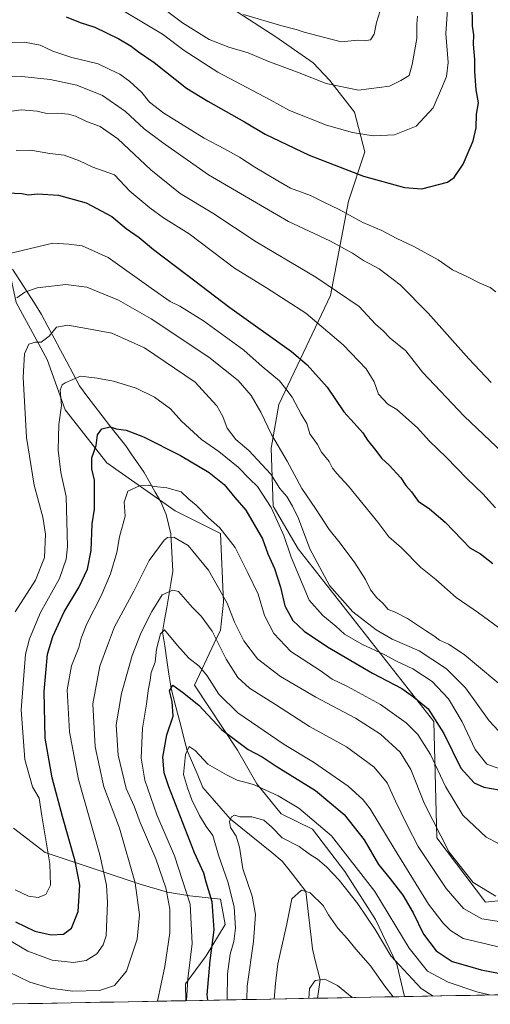
# Model space of a CAD drawing. Units: metres. Extents: x 627615 to 631064, y 4745809 to 4748187.
# Drawn here: x 630020 to 630185, y 4745854 to 4746199 of the extents above; entities that cross this region are included whole.
import ezdxf

# ---------------------------------------------------------------- set-up
doc = ezdxf.new("R2010")
doc.units = ezdxf.units.M
doc.header["$MEASUREMENT"] = 0
for name, color, linetype, lineweight in [('Arbolado forestal CxS', 92, 'Continuous', 0), ('Corriente natural lineal', 142, 'Continuous', 13), ('Curva de nivel maestra', 36, 'Continuous', 30), ('Curva de nivel normal', 36, 'Continuous', 0), ('Municipio CxS', 142, 'Continuous', 0)]:
    doc.layers.add(name, color=color, linetype=linetype, lineweight=lineweight)

# ---------------------------------------------------------------- blocks, each defined once
blk = doc.blocks.new('*U157')
at = {"layer": 'Arbolado forestal CxS', "color": 92, "linetype": 'Continuous', "lineweight": 0}
for points in [[(630093.42, 4746203.82, 789.6), (630110.29, 4746192.93, 787.94), (630123.3, 4746183.83, 786.29), (630129.22, 4746177.67, 784.57), (630137.85, 4746166.51, 781.29), (630141.48, 4746152.65, 777.05), (630135.69, 4746135.31, 770.96), (630129.42, 4746102.25, 758.41), (630111.32, 4746063.99, 743.15), (630108.64, 4746048.65, 738.63), (630109.3, 4746028.34, 730.93), (630118.05, 4746013.38, 732.74), (630165.63, 4745952.85, 724.38), (630166.76, 4745912.07, 714.75), (630183.74, 4745889.41, 711.9), (630215.44, 4745892.81, 711.04)], [(630338.61, 4745859.79, 671.14), (630155.34, 4745856.35, 686.24), (630155.34, 4745856.35, 686.24), (630152.67, 4745867.74, 689.99), (630145.17, 4745883.38, 691.47), (630134.45, 4745900.18, 691.86), (630123.17, 4745915.06, 692.58), (630112.19, 4745920.42, 691.86), (630103.58, 4745930.94, 694.26), (630096.84, 4745942.79, 697.85), (630081.81, 4745965.57, 701.95), (630088.6, 4745980.29, 709.79), (630090.86, 4745984.82, 711.9), (630091.97, 4745994.73, 714.9), (630090.86, 4746018.8, 719.33), (630075.01, 4746026.73, 717.34), (630050.98, 4746043.59, 722.47), (630036.39, 4746062.17, 728.07), (630030.1, 4746079.76, 731.62), (630019.28, 4746099.74, 738.39), (630014.79, 4746120.56, 744.92), (629996.72, 4746148.56, 755.88), (629944.9, 4746181.4, 781.86), (629907.28, 4746266.47, 824.65)], [(630018.3, 4745915.44, 732.98), (630029.38, 4745906.91, 729.51), (630063.01, 4745895.61, 713.36), (630072.24, 4745892.97, 709.17), (630080.15, 4745891.65, 704.16), (630090.92, 4745890.5, 696.74), (630092.48, 4745881.65, 695.88), (630085.85, 4745870.64, 698.67), (630078.54, 4745860.87, 703.64), (630078.74, 4745854.91, 703.48), (630011.48, 4745853.64, 707.68)]]:
    blk.add_polyline3d(points, dxfattribs=at)
blk = doc.blocks.new('*U163')
at = {"layer": 'Arbolado forestal CxS', "color": 92, "linetype": 'Continuous', "lineweight": 0}
for points in [[(629907.28, 4746266.47, 824.65), (629944.9, 4746181.4, 781.86), (629996.72, 4746148.56, 755.88), (630014.79, 4746120.56, 744.92), (630019.28, 4746099.74, 738.39), (630030.1, 4746079.76, 731.62), (630036.39, 4746062.17, 728.07), (630050.98, 4746043.59, 722.47), (630075.01, 4746026.73, 717.34), (630090.86, 4746018.8, 719.33), (630091.97, 4745994.73, 714.9), (630090.86, 4745984.82, 711.9), (630088.6, 4745980.29, 709.79), (630081.81, 4745965.57, 701.95), (630096.84, 4745942.79, 697.85), (630103.58, 4745930.94, 694.26), (630112.19, 4745920.42, 691.86), (630123.17, 4745915.06, 692.58), (630134.45, 4745900.18, 691.86), (630145.17, 4745883.38, 691.47), (630152.67, 4745867.74, 689.99), (630155.34, 4745856.35, 686.24)], [(630078.74, 4745854.91, 703.48), (630078.54, 4745860.87, 703.64), (630085.85, 4745870.64, 698.67), (630092.48, 4745881.65, 695.88), (630090.92, 4745890.5, 696.74), (630080.15, 4745891.65, 704.16), (630072.24, 4745892.97, 709.17), (630063.01, 4745895.61, 713.36), (630029.38, 4745906.91, 729.51), (630018.3, 4745915.44, 732.98)]]:
    blk.add_polyline3d(points, dxfattribs=at)
blk = doc.blocks.new('*U169')
at = {"layer": 'Arbolado forestal CxS', "color": 92, "linetype": 'Continuous', "lineweight": 0}
for points in [[(629907.28, 4746266.47, 824.65), (629944.9, 4746181.4, 781.86), (629996.72, 4746148.56, 755.88), (630014.79, 4746120.56, 744.92), (630019.28, 4746099.74, 738.39), (630030.1, 4746079.76, 731.62), (630036.39, 4746062.17, 728.07), (630050.98, 4746043.59, 722.47), (630075.01, 4746026.73, 717.34), (630090.86, 4746018.8, 719.33), (630091.97, 4745994.73, 714.9), (630090.86, 4745984.82, 711.9), (630088.6, 4745980.29, 709.79), (630081.81, 4745965.57, 701.95), (630096.84, 4745942.79, 697.85), (630103.58, 4745930.94, 694.26), (630112.19, 4745920.42, 691.86), (630123.17, 4745915.06, 692.58), (630134.45, 4745900.18, 691.86), (630145.17, 4745883.38, 691.47), (630152.67, 4745867.74, 689.99), (630155.34, 4745856.35, 686.24)], [(630078.74, 4745854.91, 703.48), (630078.54, 4745860.87, 703.64), (630085.85, 4745870.64, 698.67), (630092.48, 4745881.65, 695.88), (630090.92, 4745890.5, 696.74), (630080.15, 4745891.65, 704.16), (630072.24, 4745892.97, 709.17), (630063.01, 4745895.61, 713.36), (630029.38, 4745906.91, 729.51), (630018.3, 4745915.44, 732.98)]]:
    blk.add_polyline3d(points, dxfattribs=at)
blk = doc.blocks.new('*U173')
at = {"layer": 'Municipio CxS', "color": 142, "linetype": 'Continuous', "lineweight": 0}
blk.add_polyline3d([(630188.4002, 4745856.9685, 695.1451), (630183.4056, 4745856.8746, 694.4854), (630178.4109, 4745856.7807, 693.8057), (630173.4163, 4745856.6868, 692.6016), (630168.4217, 4745856.5929, 691.1839), (630163.4271, 4745856.499, 689.6624), (630158.4324, 4745856.4051, 687.7376), (630153.4378, 4745856.3112, 685.5874), (630148.4432, 4745856.2173, 683.5445), (630143.4486, 4745856.1234, 681.7085), (630138.4539, 4745856.0295, 680.1416), (630133.4593, 4745855.9356, 679.1919), (630128.4647, 4745855.8417, 679.0851), (630123.47, 4745855.7478, 679.7817), (630118.4754, 4745855.6539, 681.2921), (630113.4808, 4745855.5601, 683.0941), (630108.4862, 4745855.4662, 685.2505), (630103.4915, 4745855.3723, 687.7161), (630098.4969, 4745855.2784, 690.798), (630093.5023, 4745855.1845, 694.6713), (630088.5077, 4745855.0906, 698.3242), (630083.513, 4745854.9967, 701.4974), (630078.5184, 4745854.9028, 704.9238), (630073.5238, 4745854.8089, 708.0134), (630068.5291, 4745854.715, 710.1213), (630063.5345, 4745854.6211, 711.481), (630058.5399, 4745854.5272, 712.3988), (630053.5453, 4745854.4333, 713.0679), (630048.5506, 4745854.3394, 713.4549), (630043.556, 4745854.2455, 713.2301), (630038.5614, 4745854.1516, 712.6637), (630033.5667, 4745854.0577, 712.1818), (630028.5721, 4745853.9638, 711.8949), (630023.5775, 4745853.87, 711.1611), (630018.5829, 4745853.7761, 710.0295)], dxfattribs=at)
blk = doc.blocks.new('*U178')
at = {"layer": 'Curva de nivel normal', "color": 36, "linetype": 'Continuous', "lineweight": 0}
blk.add_polyline3d([(630098.91, 4746200.82, 790), (630112.41, 4746196.84, 790), (630117.36, 4746195.47, 790), (630120.16, 4746194.56, 790), (630133.18, 4746191.17, 790), (630139.03, 4746191.82, 790), (630141.47, 4746191.52, 790), (630143.46, 4746191.94, 790), (630144.71, 4746193.9, 790), (630145.61, 4746197.93, 790), (630147.87, 4746205.49, 790)], dxfattribs=at)
blk = doc.blocks.new('*U179')
at = {"layer": 'Curva de nivel normal', "color": 36, "linetype": 'Continuous', "lineweight": 0}
blk.add_polyline3d([(630093.18, 4745855.18, 695), (630093.34, 4745864.31, 695), (630094.28, 4745871.25, 695), (630095.54, 4745875.67, 695), (630096.14, 4745880.34, 695), (630095.68, 4745887.7, 695), (630093.58, 4745896.26, 695), (630090.21, 4745905.93, 695), (630088.13, 4745912.82, 695), (630085.9, 4745916.02, 695), (630083.55, 4745919.86, 695), (630080.8, 4745925.3, 695), (630079.25, 4745929.61, 695), (630077.93, 4745934.22, 695), (630078.55, 4745941.28, 695), (630079.85, 4745944.04, 695), (630081.95, 4745942.64, 695), (630086.43, 4745937.83, 695), (630092.97, 4745934.17, 695), (630096.67, 4745932.23, 695), (630102.48, 4745930.78, 695), (630111.03, 4745926.8, 695), (630118.36, 4745922.4, 695), (630129.76, 4745912.68, 695), (630144.96, 4745893.2, 695), (630157.05, 4745873.29, 695), (630163.43, 4745865.32, 695), (630170.65, 4745861.45, 695), (630180.76, 4745858.04, 695), (630185.13, 4745856.91, 695)], dxfattribs=at)
blk = doc.blocks.new('*U182')
at = {"layer": 'Curva de nivel normal', "color": 36, "linetype": 'Continuous', "lineweight": 0}
blk.add_polyline3d([(630018.86, 4745991.34, 735), (630026.04, 4746002.34, 735), (630029.16, 4746010.32, 735), (630029.56, 4746018.52, 735), (630028.59, 4746024.5, 735), (630025.51, 4746035.75, 735), (630022.86, 4746052.44, 735), (630021.71, 4746073.62, 735), (630022.15, 4746081.76, 735), (630023.73, 4746085.1, 735), (630025.96, 4746085.86, 735), (630028.01, 4746085.9, 735), (630030.78, 4746087.96, 735), (630033.32, 4746091.11, 735), (630037.38, 4746091.78, 735), (630046.52, 4746090.2, 735), (630052.82, 4746089.06, 735), (630064.25, 4746083.82, 735), (630081.93, 4746071.82, 735), (630086.9, 4746066.48, 735), (630089.6, 4746063.51, 735), (630091.73, 4746059.8, 735), (630093.16, 4746055.7, 735), (630096.28, 4746051.67, 735), (630100.83, 4746047.91, 735), (630103.88, 4746044.62, 735), (630108.5, 4746039.61, 735), (630111.72, 4746034.55, 735), (630114.17, 4746031.78, 735), (630116.06, 4746028.3, 735), (630118.16, 4746024.06, 735), (630122.24, 4746013.34, 735), (630129.12, 4746000.55, 735), (630137.24, 4745991.28, 735), (630145.39, 4745984.96, 735), (630151, 4745981.67, 735), (630160.48, 4745977.56, 735), (630170.06, 4745971.34, 735), (630176.77, 4745964.68, 735), (630185.08, 4745953.02, 735), (630191.68, 4745945.96, 735)], dxfattribs=at)
blk = doc.blocks.new('*U192')
at = {"layer": 'Curva de nivel normal', "color": 36, "linetype": 'Continuous', "lineweight": 0}
blk.add_polyline3d([(630019.19, 4746153.11, 755), (630024.3, 4746153.24, 755), (630031.09, 4746152.06, 755), (630036.09, 4746151.49, 755), (630041.43, 4746149.49, 755), (630046.09, 4746147.25, 755), (630053.76, 4746144.54, 755), (630059.11, 4746138.8, 755), (630066.11, 4746132.96, 755), (630070.85, 4746129.47, 755), (630079.86, 4746123.79, 755), (630095.8, 4746111.79, 755), (630107.01, 4746104.94, 755), (630120.83, 4746096.04, 755), (630133.84, 4746084.96, 755), (630141.9, 4746076.52, 755), (630144.69, 4746071.9, 755), (630146.27, 4746067.61, 755), (630149.5, 4746064.08, 755), (630152.7, 4746062.27, 755), (630159.9, 4746055.82, 755), (630163.96, 4746051.2, 755), (630170.11, 4746045.36, 755), (630177.17, 4746038.08, 755), (630182.78, 4746032.7, 755), (630187.27, 4746027.72, 755)], dxfattribs=at)
blk = doc.blocks.new('*U193')
at = {"layer": 'Curva de nivel normal', "color": 36, "linetype": 'Continuous', "lineweight": 0}
blk.add_polyline3d([(630189.23, 4745873.54, 705), (630175.99, 4745876.73, 705), (630171.48, 4745879.5, 705), (630168.94, 4745882.11, 705), (630163.76, 4745888.8, 705), (630151.69, 4745908.27, 705), (630143.3, 4745922.21, 705), (630140.93, 4745925.38, 705), (630135.57, 4745930.14, 705), (630123.49, 4745938.58, 705), (630113.14, 4745944.76, 705), (630096.91, 4745955.88, 705), (630090.27, 4745962.37, 705), (630086.22, 4745968.88, 705), (630083.43, 4745972.23, 705), (630079.76, 4745975.04, 705), (630075.78, 4745979.5, 705), (630071.28, 4745984.93, 705), (630069.86, 4745983.56, 705), (630068.49, 4745978.14, 705), (630067.94, 4745973.67, 705), (630066.56, 4745970, 705), (630066.22, 4745967.34, 705), (630065.51, 4745963.67, 705), (630064.98, 4745958.91, 705), (630063.52, 4745950.5, 705), (630063.06, 4745939.97, 705), (630064.29, 4745932.2, 705), (630068.53, 4745920.11, 705), (630074.74, 4745905.72, 705), (630080.23, 4745888.75, 705), (630080.94, 4745875, 705), (630079.47, 4745862.59, 705), (630078.897794, 4745854.909925, 705)], dxfattribs=at)
blk = doc.blocks.new('*U195')
at = {"layer": 'Curva de nivel normal', "color": 36, "linetype": 'Continuous', "lineweight": 0}
blk.add_polyline3d([(630068.8, 4745854.72, 710), (630071.32, 4745866.94, 710), (630073.06, 4745878.67, 710), (630073.14, 4745887.04, 710), (630071.74, 4745894.46, 710), (630068.19, 4745904.69, 710), (630062.7, 4745917.42, 710), (630060.59, 4745923.16, 710), (630057.84, 4745929.29, 710), (630054.96, 4745941.02, 710), (630054.32, 4745951.65, 710), (630056.14, 4745962.6, 710), (630059.92, 4745975.98, 710), (630063.02, 4745984, 710), (630066.84, 4745991.37, 710), (630070.42, 4745997.24, 710), (630074.11, 4745998.89, 710), (630076.12, 4745998.4, 710), (630081.08, 4745992.76, 710), (630084.07, 4745989.75, 710), (630088, 4745984.45, 710), (630092.82, 4745974.67, 710), (630096.92, 4745968.24, 710), (630101, 4745964.54, 710), (630110.09, 4745958.78, 710), (630122.09, 4745951.03, 710), (630135.09, 4745943.9, 710), (630144.74, 4745936.84, 710), (630149.32, 4745931.34, 710), (630152.2, 4745924.93, 710), (630156.19, 4745916.66, 710), (630160.12, 4745909, 710), (630169.92, 4745894.25, 710), (630176.04, 4745887.26, 710), (630182.43, 4745883.67, 710), (630189.32, 4745882.51, 710)], dxfattribs=at)
blk = doc.blocks.new('*U198')
at = {"layer": 'Curva de nivel normal', "color": 36, "linetype": 'Continuous', "lineweight": 0}
blk.add_polyline3d([(630165.47, 4745856.54, 690), (630161.2, 4745859.15, 690), (630150.63, 4745870.59, 690), (630145.08, 4745879.84, 690), (630138.97, 4745888.92, 690), (630132.52, 4745897.18, 690), (630127.99, 4745901.91, 690), (630124.86, 4745904.53, 690), (630122.1, 4745906.34, 690), (630118.46, 4745909.03, 690), (630112.46, 4745912.01, 690), (630108.7, 4745915.93, 690), (630106, 4745918.25, 690), (630101.84, 4745919.42, 690), (630097.74, 4745919.41, 690), (630095.81, 4745919.94, 690), (630094.67, 4745919.44, 690), (630094, 4745917.77, 690), (630094.37, 4745915.61, 690), (630096.32, 4745912.57, 690), (630097.57, 4745908.8, 690), (630098.73, 4745901.15, 690), (630102, 4745891.6, 690), (630103.17, 4745885.15, 690), (630102.4, 4745875.67, 690), (630100.17, 4745860, 690), (630100.1, 4745855.31, 690)], dxfattribs=at)
blk = doc.blocks.new('*U204')
at = {"layer": 'Curva de nivel normal', "color": 36, "linetype": 'Continuous', "lineweight": 0}
blk.add_polyline3d([(630068.07, 4746204.96, 785), (630077.6, 4746197.86, 785), (630086.84, 4746192, 785), (630093.83, 4746189.26, 785), (630100.6, 4746187.3, 785), (630107.44, 4746184.4, 785), (630118.41, 4746180.32, 785), (630127.86, 4746176.57, 785), (630139.26, 4746174.23, 785), (630150.09, 4746175.6, 785), (630154.09, 4746177.62, 785), (630157.06, 4746179.32, 785), (630158.04, 4746183.25, 785), (630159.72, 4746192.34, 785), (630159.67, 4746197.34, 785), (630159.88, 4746200.21, 785)], dxfattribs=at)
blk = doc.blocks.new('*U205')
at = {"layer": 'Curva de nivel normal', "color": 36, "linetype": 'Continuous', "lineweight": 0}
blk.add_polyline3d([(630187.35, 4746103.5, 770), (630185.36, 4746105.02, 770), (630181.76, 4746106.57, 770), (630177.43, 4746108.8, 770), (630172.21, 4746111.2, 770), (630167.22, 4746114.74, 770), (630158.62, 4746119.44, 770), (630152.41, 4746122.28, 770), (630147.42, 4746124.96, 770), (630140.75, 4746127.8, 770), (630132.52, 4746132.4, 770), (630127.1, 4746134.92, 770), (630122.41, 4746137.32, 770), (630115.37, 4746139.83, 770), (630110.94, 4746142.4, 770), (630102.9, 4746147.21, 770), (630097.48, 4746150.78, 770), (630092.25, 4746153.68, 770), (630085.1, 4746157.34, 770), (630070.97, 4746166.16, 770), (630066.03, 4746169.98, 770), (630063.31, 4746173.39, 770), (630059.06, 4746177.31, 770), (630055.58, 4746179.79, 770), (630052.06, 4746181.42, 770), (630047.95, 4746183.48, 770), (630038.72, 4746185.74, 770), (630032.09, 4746187.9, 770), (630027.69, 4746190.03, 770), (630022.15, 4746191.08, 770), (630012.92, 4746190.95, 770)], dxfattribs=at)
blk = doc.blocks.new('*U208')
at = {"layer": 'Curva de nivel normal', "color": 36, "linetype": 'Continuous', "lineweight": 0}
blk.add_polyline3d([(630190.77, 4745935.47, 730), (630184.26, 4745937.91, 730), (630180.16, 4745942.96, 730), (630175.56, 4745952.7, 730), (630170.82, 4745960.73, 730), (630165.01, 4745966.84, 730), (630158.32, 4745971.32, 730), (630152.51, 4745973.99, 730), (630148.43, 4745976.2, 730), (630140.41, 4745979.97, 730), (630134.35, 4745983.41, 730), (630131.25, 4745986.26, 730), (630126.72, 4745990.01, 730), (630121.98, 4745995.42, 730), (630115.66, 4746010.48, 730), (630113.04, 4746018.06, 730), (630108.67, 4746027.88, 730), (630103.8, 4746035.27, 730), (630101.19, 4746037.75, 730), (630097.08, 4746042, 730), (630090.31, 4746047.55, 730), (630084.17, 4746051.74, 730), (630077.2, 4746058.18, 730), (630073.36, 4746062.43, 730), (630067.76, 4746066.58, 730), (630061.25, 4746069.74, 730), (630053.38, 4746072.19, 730), (630047.58, 4746073.24, 730), (630041.76, 4746073.93, 730), (630036.37, 4746071.54, 730), (630035.37, 4746070.94, 730), (630034.71, 4746069, 730), (630035.13, 4746063.67, 730), (630034.14, 4746057, 730), (630033.92, 4746047.98, 730), (630034.94, 4746040.19, 730), (630036.72, 4746031.78, 730), (630037.27, 4746014.2, 730), (630036.79, 4746009.72, 730), (630034.39, 4746002.92, 730), (630027.71, 4745991.03, 730), (630023.88, 4745981.84, 730), (630022.54, 4745976.46, 730), (630021.02, 4745956.93, 730), (630022.23, 4745939.47, 730), (630025.01, 4745929.92, 730), (630027.32, 4745925.9, 730), (630028.2, 4745919.77, 730), (630031.04, 4745902.95, 730), (630031.24, 4745895.48, 730), (630029.59, 4745892.17, 730), (630026.96, 4745891.13, 730), (630023.56, 4745891.52, 730), (630018.89, 4745893.73, 730)], dxfattribs=at)
blk = doc.blocks.new('*U210')
at = {"layer": 'Curva de nivel normal', "color": 36, "linetype": 'Continuous', "lineweight": 0}
blk.add_polyline3d([(630185.79, 4746071.74, 765), (630177.92, 4746080.06, 765), (630163.7, 4746096.04, 765), (630153.89, 4746105.95, 765), (630146.5, 4746111.53, 765), (630141.04, 4746114.48, 765), (630137.1, 4746117.12, 765), (630129.22, 4746121.39, 765), (630114.74, 4746128.12, 765), (630086.69, 4746144.55, 765), (630070.55, 4746155.85, 765), (630064.09, 4746160.62, 765), (630057.59, 4746166.74, 765), (630049.52, 4746172.32, 765), (630040.45, 4746175.93, 765), (630031.18, 4746177.97, 765), (630021.27, 4746179.01, 765), (630016.46, 4746178.91, 765)], dxfattribs=at)
blk = doc.blocks.new('*U213')
at = {"layer": 'Curva de nivel normal', "color": 36, "linetype": 'Continuous', "lineweight": 0}
blk.add_polyline3d([(630136.97, 4745856, 680), (630131.89, 4745860.28, 680), (630127.48, 4745862.43, 680), (630124.09, 4745861.94, 680), (630122.09, 4745859.13, 680), (630121.81, 4745855.72, 680)], dxfattribs=at)
blk = doc.blocks.new('*U214')
at = {"layer": 'Curva de nivel normal', "color": 36, "linetype": 'Continuous', "lineweight": 0}
blk.add_polyline3d([(630189.81, 4746047.05, 760), (630176.24, 4746059.88, 760), (630161.7, 4746075.34, 760), (630155.85, 4746082.76, 760), (630150.33, 4746087.24, 760), (630147.87, 4746089.78, 760), (630145.25, 4746092.22, 760), (630139.48, 4746098.37, 760), (630124.34, 4746108.63, 760), (630103.33, 4746121.01, 760), (630088.17, 4746131.07, 760), (630076.74, 4746137.95, 760), (630066.46, 4746146.28, 760), (630054.84, 4746157.22, 760), (630048.71, 4746161.5, 760), (630043.64, 4746163.3, 760), (630040.04, 4746165.1, 760), (630037.53, 4746165.85, 760), (630033.78, 4746166.2, 760), (630029.98, 4746166.02, 760), (630026.65, 4746166.89, 760), (630021, 4746167.37, 760), (630012.72, 4746166.21, 760)], dxfattribs=at)
blk = doc.blocks.new('*U220')
at = {"layer": 'Curva de nivel normal', "color": 36, "linetype": 'Continuous', "lineweight": 0}
blk.add_polyline3d([(630019.52, 4746101.44, 740), (630022.31, 4746103.44, 740), (630026.58, 4746104.87, 740), (630036.59, 4746106.08, 740), (630044.03, 4746105.1, 740), (630055.13, 4746100.54, 740), (630066.57, 4746093.98, 740), (630086.8, 4746080.64, 740), (630097.09, 4746072.43, 740), (630101.63, 4746067.16, 740), (630104.98, 4746061.28, 740), (630108.75, 4746053.45, 740), (630114.24, 4746044.11, 740), (630119.4, 4746034.51, 740), (630124.22, 4746027.52, 740), (630128.92, 4746020.16, 740), (630132.85, 4746015.42, 740), (630137.93, 4746008.51, 740), (630141.7, 4746002.62, 740), (630143.45, 4745999.04, 740), (630145.66, 4745996.16, 740), (630147.74, 4745994.38, 740), (630149.68, 4745992.05, 740), (630152.07, 4745991.12, 740), (630156.43, 4745989, 740), (630162.76, 4745984.68, 740), (630165.69, 4745982.9, 740), (630167.59, 4745981.4, 740), (630170.83, 4745979.94, 740), (630176.26, 4745976.28, 740), (630192.73, 4745962.58, 740)], dxfattribs=at)
blk = doc.blocks.new('*U226')
at = {"layer": 'Curva de nivel normal', "color": 36, "linetype": 'Continuous', "lineweight": 0}
blk.add_polyline3d([(630191.82, 4745983.16, 745), (630181.31, 4745990.91, 745), (630173.44, 4745996.34, 745), (630166.41, 4746002.58, 745), (630161.08, 4746006.81, 745), (630154.34, 4746013.68, 745), (630149.83, 4746017.59, 745), (630146, 4746022.73, 745), (630135.79, 4746035.37, 745), (630131.6, 4746039.74, 745), (630130.16, 4746041.67, 745), (630128.96, 4746043.98, 745), (630126.32, 4746047.22, 745), (630124.82, 4746049.98, 745), (630122.22, 4746053.67, 745), (630121.14, 4746057.34, 745), (630119.16, 4746060.66, 745), (630115.95, 4746066.58, 745), (630113.76, 4746069.5, 745), (630111.53, 4746072.3, 745), (630105.5, 4746077.3, 745), (630098.99, 4746083.08, 745), (630084.88, 4746093.36, 745), (630076.62, 4746098.49, 745), (630073.28, 4746100.12, 745), (630066.56, 4746104.81, 745), (630051.52, 4746115.51, 745), (630042.4, 4746119.65, 745), (630037.71, 4746120.2, 745), (630032.09, 4746120.52, 745), (630015.51, 4746116.65, 745)], dxfattribs=at)
blk = doc.blocks.new('*U228')
at = {"layer": 'Curva de nivel normal', "color": 36, "linetype": 'Continuous', "lineweight": 0}
blk.add_polyline3d([(630109.63, 4745855.49, 685), (630110.13, 4745860.89, 685), (630111.02, 4745867.83, 685), (630114.05, 4745881.31, 685), (630115.86, 4745890.59, 685), (630119.3, 4745893.7, 685), (630122.34, 4745892.68, 685), (630126.84, 4745888.35, 685), (630128.76, 4745885.05, 685), (630131.99, 4745880.3, 685), (630135.44, 4745876.58, 685), (630138.3, 4745873.01, 685), (630143.41, 4745867.19, 685), (630148.49, 4745859.97, 685), (630151.43, 4745856.27, 685)], dxfattribs=at)
blk = doc.blocks.new('*U229')
at = {"layer": 'Curva de nivel normal', "color": 36, "linetype": 'Continuous', "lineweight": 0}
blk.add_polyline3d([(630057.21, 4746201.78, 780), (630070.49, 4746193.83, 780), (630078.16, 4746188.13, 780), (630089.97, 4746180.57, 780), (630108.26, 4746170.87, 780), (630115.11, 4746167.05, 780), (630127.99, 4746161.92, 780), (630137.16, 4746159.33, 780), (630144.35, 4746158.22, 780), (630151.82, 4746158.52, 780), (630159.49, 4746161.56, 780), (630165.42, 4746168.04, 780), (630168.7, 4746175.67, 780), (630170.11, 4746179.02, 780), (630170.69, 4746183.88, 780), (630169.83, 4746194.15, 780), (630170.78, 4746207.68, 780)], dxfattribs=at)
blk = doc.blocks.new('*U233')
at = {"layer": 'Curva de nivel normal', "color": 36, "linetype": 'Continuous', "lineweight": 0}
blk.add_polyline3d([(630013.68, 4745878.06, 720), (630023.28, 4745872.32, 720), (630031.84, 4745869.08, 720), (630039.39, 4745868.3, 720), (630043.83, 4745868.99, 720), (630047.57, 4745871.38, 720), (630049.69, 4745874.49, 720), (630050.73, 4745877.67, 720), (630051.28, 4745889.39, 720), (630050.87, 4745895.37, 720), (630048.62, 4745906.01, 720), (630041.09, 4745932.49, 720), (630037.92, 4745949.24, 720), (630037.12, 4745963.89, 720), (630038.58, 4745972.32, 720), (630041.25, 4745978.76, 720), (630042.04, 4745982.06, 720), (630043.96, 4745987.06, 720), (630049.07, 4745996.94, 720), (630052.35, 4746004.64, 720), (630054.54, 4746012.11, 720), (630055.44, 4746017.62, 720), (630057.4, 4746024.86, 720), (630057.15, 4746029.74, 720), (630058.44, 4746033.6, 720), (630062.47, 4746035.43, 720), (630065.5, 4746035.7, 720), (630067.69, 4746035.19, 720), (630072, 4746034.79, 720), (630077.11, 4746033.36, 720), (630079.76, 4746030.81, 720), (630082.32, 4746028.65, 720), (630086.7, 4746024.3, 720), (630090.64, 4746020.78, 720), (630096.04, 4746013.9, 720), (630100.49, 4746004.96, 720), (630104.02, 4745997.46, 720), (630106.29, 4745990, 720), (630109.57, 4745983.67, 720), (630115.52, 4745977.36, 720), (630125.79, 4745970.76, 720), (630130.05, 4745967.72, 720), (630135.42, 4745965.12, 720), (630146.98, 4745958.82, 720), (630155.96, 4745952.41, 720), (630160.08, 4745948.32, 720), (630164.47, 4745941.27, 720), (630169.69, 4745929.99, 720), (630175.81, 4745919.95, 720), (630183.95, 4745912.24, 720), (630192.59, 4745907.8, 720)], dxfattribs=at)
blk = doc.blocks.new('*U234')
at = {"layer": 'Curva de nivel normal', "color": 36, "linetype": 'Continuous', "lineweight": 0}
blk.add_polyline3d([(630016.31, 4745865.09, 715), (630024, 4745861.44, 715), (630031.11, 4745859.31, 715), (630038.93, 4745858.28, 715), (630048.49, 4745858.52, 715), (630053.76, 4745860.2, 715), (630057.86, 4745865.23, 715), (630061.66, 4745876.46, 715), (630062.52, 4745885, 715), (630060.96, 4745896.2, 715), (630055.44, 4745915.39, 715), (630049.99, 4745929.93, 715), (630046.94, 4745943.93, 715), (630046.12, 4745959.06, 715), (630048.62, 4745972.27, 715), (630051.29, 4745979.44, 715), (630053.76, 4745986.02, 715), (630060.54, 4745998.49, 715), (630065.86, 4746009.26, 715), (630071.08, 4746016.39, 715), (630072.34, 4746017.38, 715), (630074.55, 4746017.47, 715), (630079.49, 4746014.5, 715), (630086.68, 4746005.9, 715), (630093.21, 4745994.3, 715), (630095.8, 4745987.71, 715), (630099, 4745981.11, 715), (630103.89, 4745974.78, 715), (630111.93, 4745968.6, 715), (630124.28, 4745961.34, 715), (630138.15, 4745954.02, 715), (630146.93, 4745948.34, 715), (630153.86, 4745942.1, 715), (630157.56, 4745935.97, 715), (630162.38, 4745923.95, 715), (630171.03, 4745906.94, 715), (630179.49, 4745896.4, 715), (630187.34, 4745891.59, 715)], dxfattribs=at)
blk = doc.blocks.new('*U239')
at = {"layer": 'Curva de nivel maestra', "color": 36, "linetype": 'Continuous', "lineweight": 30}
blk.add_polyline3d([(630019.05, 4745882.51, 725), (630025.75, 4745879.28, 725), (630031.49, 4745877.96, 725), (630035.82, 4745878.26, 725), (630038.64, 4745880.4, 725), (630041.03, 4745886.17, 725), (630041.53, 4745895.44, 725), (630039.94, 4745903.89, 725), (630035.43, 4745919.54, 725), (630031.8, 4745933.11, 725), (630029.43, 4745947, 725), (630029.01, 4745963.34, 725), (630030.19, 4745976.46, 725), (630032.1, 4745982.61, 725), (630036.09, 4745991.28, 725), (630041.22, 4745999.83, 725), (630044.27, 4746006.3, 725), (630045.48, 4746012.79, 725), (630045.93, 4746022.19, 725), (630046.75, 4746027.33, 725), (630046.66, 4746032.33, 725), (630046.75, 4746037.4, 725), (630045.72, 4746041.4, 725), (630045.71, 4746045.29, 725), (630047.29, 4746049.59, 725), (630047.72, 4746053.34, 725), (630049.24, 4746055.48, 725), (630052.18, 4746056.17, 725), (630054.24, 4746055.45, 725), (630057.78, 4746054.97, 725), (630063.85, 4746052.68, 725), (630076.88, 4746046.12, 725), (630086.95, 4746040.2, 725), (630092.15, 4746035.97, 725), (630095.85, 4746031.39, 725), (630099.74, 4746026.95, 725), (630105.59, 4746016.85, 725), (630107.48, 4746011.6, 725), (630109.75, 4746006.51, 725), (630111.86, 4745999.99, 725), (630113.44, 4745993.35, 725), (630116.22, 4745988.29, 725), (630120.23, 4745984.45, 725), (630128.39, 4745978.96, 725), (630144.17, 4745969.8, 725), (630154.44, 4745964.44, 725), (630158.49, 4745961.52, 725), (630163.66, 4745957.28, 725), (630169.19, 4745948.63, 725), (630175.13, 4745936.49, 725), (630179.79, 4745931.36, 725), (630183.2, 4745929.77, 725), (630196.57, 4745927.43, 725)], dxfattribs=at)
blk = doc.blocks.new('*U244')
at = {"layer": 'Curva de nivel maestra', "color": 36, "linetype": 'Continuous', "lineweight": 30}
blk.add_polyline3d([(630086.42, 4745855.05, 700), (630086.24, 4745856.93, 700), (630087.23, 4745869.03, 700), (630088.7, 4745879.76, 700), (630087.96, 4745889.63, 700), (630085.84, 4745896.5, 700), (630085.02, 4745899.6, 700), (630081.79, 4745906.79, 700), (630072.73, 4745929.86, 700), (630071.17, 4745934.86, 700), (630070.68, 4745940.3, 700), (630072.06, 4745948.19, 700), (630074.25, 4745954.66, 700), (630073.98, 4745959.78, 700), (630072.94, 4745963.56, 700), (630074.1, 4745965.52, 700), (630077.57, 4745963.09, 700), (630083.3, 4745958.57, 700), (630091.19, 4745950.06, 700), (630100.56, 4745943.01, 700), (630105.43, 4745940.38, 700), (630110.43, 4745937.2, 700), (630124.21, 4745928.65, 700), (630134.21, 4745920.21, 700), (630141.2, 4745911.34, 700), (630146.24, 4745902.73, 700), (630150.4, 4745897.68, 700), (630154.73, 4745891.86, 700), (630158.4, 4745885.77, 700), (630162.01, 4745878.2, 700), (630166.52, 4745872.42, 700), (630172.09, 4745868.61, 700), (630177.49, 4745867.18, 700), (630182.22, 4745865.79, 700), (630188.28, 4745864.54, 700)], dxfattribs=at)
blk = doc.blocks.new('*U245')
at = {"layer": 'Curva de nivel maestra', "color": 36, "linetype": 'Continuous', "lineweight": 30}
blk.add_polyline3d([(630036.8, 4746199.92, 775), (630041.65, 4746197.97, 775), (630046.84, 4746196.38, 775), (630055.19, 4746192.26, 775), (630059.56, 4746189.67, 775), (630062.1, 4746187.67, 775), (630067.64, 4746183.88, 775), (630078.98, 4746174.89, 775), (630086.47, 4746170.38, 775), (630099.25, 4746163.16, 775), (630106.58, 4746158.83, 775), (630121.92, 4746151.45, 775), (630141.01, 4746144.05, 775), (630155.33, 4746140.12, 775), (630161.4, 4746139.65, 775), (630170.46, 4746141.91, 775), (630172.76, 4746143.56, 775), (630175.91, 4746148.24, 775), (630179.41, 4746156.48, 775), (630180.47, 4746161.01, 775), (630180.63, 4746165.87, 775), (630181.3, 4746169.77, 775), (630180.55, 4746174.34, 775), (630180.06, 4746180.76, 775), (630180.08, 4746184.96, 775), (630179.54, 4746190.42, 775), (630179.68, 4746193.58, 775), (630179.18, 4746196.84, 775), (630179.09, 4746204.45, 775)], dxfattribs=at)
blk = doc.blocks.new('*U246')
at = {"layer": 'Curva de nivel maestra', "color": 36, "linetype": 'Continuous', "lineweight": 30}
blk.add_polyline3d([(630016.04, 4746138.25, 750), (630021.25, 4746137.98, 750), (630023.58, 4746137.54, 750), (630026.7, 4746137.83, 750), (630034.09, 4746137.4, 750), (630043.76, 4746134.68, 750), (630052.75, 4746129.91, 750), (630057.84, 4746125.75, 750), (630062.35, 4746122.59, 750), (630067.36, 4746118.38, 750), (630078.96, 4746109.56, 750), (630094.1, 4746098.01, 750), (630115.81, 4746082.59, 750), (630121.23, 4746077.96, 750), (630128.27, 4746070.1, 750), (630134.07, 4746061.42, 750), (630137.77, 4746057.48, 750), (630140.74, 4746054.04, 750), (630142.43, 4746051.43, 750), (630145.33, 4746047.91, 750), (630147.29, 4746045.2, 750), (630149.98, 4746042.7, 750), (630154.11, 4746038.26, 750), (630155.87, 4746035.59, 750), (630157.8, 4746033.39, 750), (630160.11, 4746030.06, 750), (630164.16, 4746027.41, 750), (630169.65, 4746022.75, 750), (630175.58, 4746016.58, 750), (630178.24, 4746013.67, 750), (630182.05, 4746011.63, 750), (630186.32, 4746008.23, 750)], dxfattribs=at)

msp = doc.modelspace()

# ---------------------------------------------------------------- linework, layer by layer
at = {"layer": 'Arbolado forestal CxS', "color": 92, "linetype": 'Continuous', "lineweight": 0}
for points in [[(630215.44, 4745892.81, 711.04), (630183.74, 4745889.41, 711.9), (630166.76, 4745912.07, 714.75), (630165.63, 4745952.85, 724.38), (630118.05, 4746013.38, 732.74), (630109.3, 4746028.34, 730.93), (630108.64, 4746048.65, 738.63), (630111.32, 4746063.99, 743.15), (630129.42, 4746102.25, 758.41), (630135.69, 4746135.31, 770.96), (630141.48, 4746152.65, 777.05), (630137.85, 4746166.51, 781.29), (630129.22, 4746177.67, 784.57), (630123.3, 4746183.83, 786.29), (630110.29, 4746192.93, 787.94), (630093.42, 4746203.82, 789.6)], [(630093.42, 4746203.82, 789.6), (630110.29, 4746192.93, 787.94), (630123.3, 4746183.83, 786.29), (630129.22, 4746177.67, 784.57), (630137.85, 4746166.51, 781.29), (630141.48, 4746152.65, 777.05), (630135.69, 4746135.31, 770.96), (630129.42, 4746102.25, 758.41), (630111.32, 4746063.99, 743.15), (630108.64, 4746048.65, 738.63), (630109.3, 4746028.34, 730.93), (630118.05, 4746013.38, 732.74), (630165.63, 4745952.85, 724.38), (630166.76, 4745912.07, 714.75), (630183.74, 4745889.41, 711.9), (630215.44, 4745892.81, 711.04)], [(630093.42, 4746203.82, 789.6), (630110.29, 4746192.93, 787.94), (630123.3, 4746183.83, 786.29), (630129.22, 4746177.67, 784.57), (630137.85, 4746166.51, 781.29), (630141.48, 4746152.65, 777.05), (630135.69, 4746135.31, 770.96), (630129.42, 4746102.25, 758.41), (630111.32, 4746063.99, 743.15), (630108.64, 4746048.65, 738.63), (630109.3, 4746028.34, 730.93), (630118.05, 4746013.38, 732.74), (630165.63, 4745952.85, 724.38), (630166.76, 4745912.07, 714.75), (630183.74, 4745889.41, 711.9), (630215.44, 4745892.81, 711.04)], [(630019.28, 4746099.74, 738.39), (630030.1, 4746079.76, 731.62), (630036.39, 4746062.17, 728.07), (630050.98, 4746043.59, 722.47), (630075.01, 4746026.73, 717.34), (630090.86, 4746018.8, 719.33), (630091.97, 4745994.73, 714.9), (630090.86, 4745984.82, 711.9), (630088.6, 4745980.29, 709.79), (630081.81, 4745965.57, 701.95), (630096.84, 4745942.79, 697.85), (630103.58, 4745930.94, 694.26), (630112.19, 4745920.42, 691.86), (630123.17, 4745915.06, 692.58), (630134.45, 4745900.18, 691.86), (630145.17, 4745883.38, 691.47), (630152.67, 4745867.74, 689.99), (630155.34, 4745856.35, 686.24), (630078.74, 4745854.91, 703.48), (630078.54, 4745860.87, 703.64), (630085.85, 4745870.64, 698.67), (630092.48, 4745881.65, 695.88), (630090.92, 4745890.5, 696.74), (630080.15, 4745891.65, 704.16), (630072.24, 4745892.97, 709.17), (630063.01, 4745895.61, 713.36), (630029.38, 4745906.91, 729.51), (630018.3, 4745915.44, 732.98)], [(630338.61, 4745859.79, 671.14), (630155.34, 4745856.35, 686.24)], [(630078.74, 4745854.91, 703.48), (630011.48, 4745853.64, 707.68)], [(630155.34, 4745856.35, 686.24), (630078.74, 4745854.91, 703.48)]]:
    msp.add_polyline3d(points, dxfattribs=at)
at = {"layer": 'Corriente natural lineal', "color": 142, "linetype": 'Continuous', "lineweight": 13}
msp.add_polyline3d([(630017.95, 4746111.49, 743.18), (630020.51, 4746107.51, 741.74), (630023.06, 4746103.52, 739.92), (630025.61, 4746099.54, 738.29), (630028.16, 4746095.55, 736.86), (630030.37, 4746091.39, 735.79), (630032.58, 4746087.23, 734.36), (630034.79, 4746083.07, 733), (630036.99, 4746078.91, 731.56), (630039.2, 4746074.75, 730.38), (630041.41, 4746070.59, 729.46), (630044.06, 4746067.05, 728.59), (630046.7, 4746063.51, 727.21), (630049.35, 4746059.97, 726.19), (630052.12, 4746056.49, 725.13), (630054.89, 4746053.01, 724.09), (630057.66, 4746049.53, 723.08), (630059.82, 4746046.39, 722.46), (630061.99, 4746043.24, 721.65), (630064.15, 4746040.1, 721.33), (630066.08, 4746036.69, 720.5), (630068.02, 4746033.29, 719.22), (630069.95, 4746029.88, 718.59), (630071.8, 4746025.45, 717.32), (630072.65, 4746022.04, 716.32), (630073.49, 4746018.63, 715.41), (630073.72, 4746014.26, 714.22), (630073.94, 4746009.88, 713.41), (630074.17, 4746005.51, 712.42), (630073.45, 4746001.25, 710.95), (630072.73, 4745997, 709.14), (630072.01, 4745992.75, 707.79), (630071.29, 4745988.5, 706.56), (630070.57, 4745984.25, 705.1), (630071.31, 4745979.32, 704.12), (630072.05, 4745974.39, 704.01), (630072.78, 4745969.47, 702.24), (630073.52, 4745964.54, 700.37), (630074.66, 4745960.16, 700.16), (630075.79, 4745955.79, 699.51), (630076.93, 4745951.41, 697.91), (630078.06, 4745947.04, 696.24), (630079.2, 4745942.66, 695.62), (630081.04, 4745938.34, 694.5), (630082.87, 4745934.01, 692.93), (630084.71, 4745929.69, 692.41), (630087.92, 4745925.99, 691.5), (630091.13, 4745922.3, 690.71), (630094.34, 4745918.6, 689.85), (630097.97, 4745915.66, 689.37), (630101.6, 4745912.72, 688.59), (630105.23, 4745909.78, 688.32), (630108.86, 4745906.84, 688.12), (630112.49, 4745903.89, 687.66), (630115.27, 4745900.33, 687.03), (630118.04, 4745896.76, 686.39), (630120.82, 4745893.19, 684.88), (630121.27, 4745889.18, 683.96), (630121.72, 4745885.17, 683.13), (630122.17, 4745881.16, 682.66), (630122.63, 4745877.15, 682.34), (630123.08, 4745873.13, 681.96), (630123.98, 4745869.49, 681.16), (630124.88, 4745865.83, 680.62), (630125.78, 4745862.19, 680.01), (630125.3, 4745858.98, 679.62), (630124.82, 4745855.77, 679.51)], dxfattribs=at)

# ---------------------------------------------------------------- block references
at = {"layer": 'Arbolado forestal CxS', "color": 92, "linetype": 'Continuous', "lineweight": 0}
for name in ['*U157', '*U163', '*U169']:
    msp.add_blockref(name, (0, 0), dxfattribs=at)
at = {"layer": 'Curva de nivel maestra', "color": 36, "linetype": 'Continuous', "lineweight": 30}
for name in ['*U246', '*U245', '*U239', '*U244']:
    msp.add_blockref(name, (0, 0), dxfattribs=at)
at = {"layer": 'Curva de nivel normal', "color": 36, "linetype": 'Continuous', "lineweight": 0}
for name in ['*U182', '*U214', '*U192', '*U226', '*U220', '*U178', '*U204', '*U229', '*U205', '*U210', '*U208', '*U233', '*U234', '*U195', '*U193', '*U179', '*U198', '*U228', '*U213']:
    msp.add_blockref(name, (0, 0), dxfattribs=at)
at = {"layer": 'Municipio CxS', "color": 142, "linetype": 'Continuous', "lineweight": 0}
msp.add_blockref('*U173', (0, 0), dxfattribs=at)

doc.saveas('drawing.dxf')
